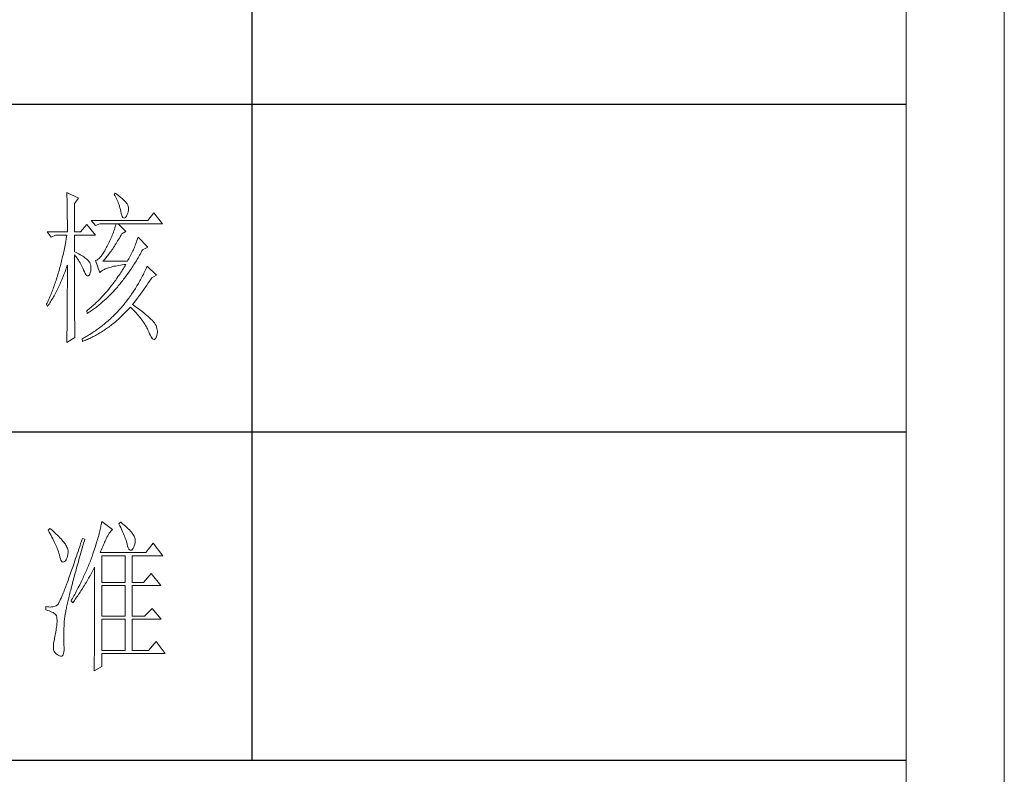
# Model space of a CAD drawing. Units: millimetres. Extents: x 44376 to 78729, y -146667 to -45441.
# Drawn here: x 49766 to 50091, y -65946 to -65697 of the extents above; entities that cross this region are included whole.
import ezdxf

# ---------------------------------------------------------------- set-up
doc = ezdxf.new("R2010")
doc.units = ezdxf.units.MM
doc.layers.add('打印框', color=1, linetype='Continuous', lineweight=13)
doc.layers.add('轮廓线', color=7, linetype='Continuous', lineweight=25)

# ---------------------------------------------------------------- blocks, each defined once
blk = doc.blocks.new('文字')
blk.add_line((3870.01, 1145.22), (3870.01, 643.97))
at = {"layer": '轮廓线', "color": 7, "lineweight": 0}
for p, q in [((3813.46, 817.49), (3813.47, 817.03)), ((3817.04, 815.74), (3813.46, 817.49)), ((3813.47, 817.03), (3813.49, 816.58)), ((3813.49, 816.58), (3813.5, 816.12)), ((3813.5, 816.12), (3813.51, 815.66)), ((3813.51, 815.66), (3813.53, 814.73)), ((3815.8, 814.18), (3817.04, 815.74)), ((3828.23, 817.29), (3827.92, 816.9)), ((3827.92, 816.9), (3828.14, 816.55)), ((3828.14, 816.55), (3828.36, 816.18)), ((3828.66, 816.98), (3828.23, 817.29)), ((3828.36, 816.18), (3828.56, 815.8)), ((3828.56, 815.8), (3828.75, 815.4)), ((3829.12, 816.64), (3828.66, 816.98)), ((3829.56, 816.3), (3829.12, 816.64)), ((3829.95, 815.98), (3829.56, 816.3)), ((3830.32, 815.67), (3829.95, 815.98)), ((3830.66, 815.37), (3830.32, 815.67)), ((3813.53, 814.73), (3813.54, 814.26)), ((3813.54, 814.26), (3813.55, 813.79)), ((3813.55, 813.79), (3813.56, 813.32)), ((3813.56, 813.32), (3813.56, 812.84)), ((3813.56, 812.84), (3813.58, 811.88)), ((3815.8, 805.43), (3815.8, 814.18)), ((3828.75, 815.4), (3828.93, 815)), ((3828.93, 815), (3829.11, 814.57)), ((3829.11, 814.57), (3829.27, 814.14)), ((3829.27, 814.14), (3829.42, 813.7)), ((3829.42, 813.7), (3829.56, 813.24)), ((3829.56, 813.24), (3829.69, 812.77)), ((3829.69, 812.77), (3829.81, 812.28)), ((3830.96, 815.08), (3830.66, 815.37)), ((3831.24, 814.8), (3830.96, 815.08)), ((3831.48, 814.54), (3831.24, 814.8)), ((3831.68, 814.29), (3831.48, 814.54)), ((3831.86, 814.04), (3831.68, 814.29)), ((3832.01, 813.82), (3831.86, 814.04)), ((3832.12, 813.6), (3832.01, 813.82)), ((3832.23, 813.29), (3832.12, 813.6)), ((3832.32, 812.88), (3832.23, 813.29)), ((3832.35, 812.46), (3832.32, 812.88)), ((3813.58, 811.88), (3813.58, 811.4)), ((3813.58, 811.4), (3813.59, 810.43)), ((3813.59, 810.43), (3813.6, 809.93)), ((3813.6, 809.93), (3813.6, 809.44)), ((3829.81, 812.28), (3829.92, 811.78)), ((3829.92, 811.78), (3829.94, 811.65)), ((3829.94, 811.65), (3830.08, 811.04)), ((3830.08, 811.04), (3830.24, 810.53)), ((3830.24, 810.53), (3830.4, 810.14)), ((3830.4, 810.14), (3830.57, 809.87)), ((3830.57, 809.87), (3830.75, 809.71)), ((3830.75, 809.71), (3830.95, 809.66)), ((3830.95, 809.66), (3831.15, 809.73)), ((3831.15, 809.73), (3831.37, 809.91)), ((3831.37, 809.91), (3831.6, 810.21)), ((3831.6, 810.21), (3831.65, 810.29)), ((3831.65, 810.29), (3831.9, 810.74)), ((3831.9, 810.74), (3832.1, 811.18)), ((3832.1, 811.18), (3832.24, 811.61)), ((3832.24, 811.61), (3832.32, 812.04)), ((3832.32, 812.04), (3832.35, 812.46)), ((3840.05, 811.26), (3838.18, 808.93)), ((3842.69, 807.96), (3840.05, 811.26)), ((3813.6, 809.44), (3813.61, 808.95)), ((3813.61, 808.95), (3813.61, 808.45)), ((3813.61, 808.45), (3813.62, 807.44)), ((3813.62, 807.44), (3813.62, 806.43)), ((3819.52, 807.76), (3817.66, 805.43)), ((3822.17, 804.46), (3819.52, 807.76)), ((3838.18, 808.93), (3820.93, 808.93)), ((3820.93, 808.93), (3822.17, 807.37)), ((3822.17, 807.37), (3823.57, 807.96)), ((3823.57, 807.96), (3842.69, 807.96)), ((3828.13, 806.65), (3827.98, 806.21)), ((3828.27, 807.08), (3828.13, 806.65)), ((3828.41, 807.52), (3828.27, 807.08)), ((3828.55, 807.96), (3828.41, 807.52)), ((3831.5, 805.63), (3829.17, 807.96)), ((3807.4, 805.43), (3808.64, 803.88)), ((3807.4, 805.43), (3813.62, 805.43)), ((3808.64, 803.88), (3810.04, 804.46)), ((3810.04, 804.46), (3813.46, 804.46)), ((3813.38, 803.94), (3813.29, 803.42)), ((3813.46, 804.46), (3813.38, 803.94)), ((3813.62, 806.43), (3813.62, 805.92)), ((3813.62, 805.92), (3813.62, 805.43)), ((3815.8, 805.43), (3817.66, 805.43)), ((3815.8, 799.4), (3815.8, 804.46)), ((3815.8, 804.46), (3822.17, 804.46)), ((3826.97, 803.63), (3826.79, 803.21)), ((3827.16, 804.06), (3826.97, 803.63)), ((3827.33, 804.48), (3827.16, 804.06)), ((3827.5, 804.91), (3827.33, 804.48)), ((3827.67, 805.35), (3827.5, 804.91)), ((3827.83, 805.78), (3827.67, 805.35)), ((3827.98, 806.21), (3827.83, 805.78)), ((3829.25, 803.11), (3829.51, 803.54)), ((3829.51, 803.54), (3829.76, 803.98)), ((3829.76, 803.98), (3830.02, 804.43)), ((3830.02, 804.43), (3830.25, 804.85)), ((3830.25, 804.85), (3831.5, 805.63)), ((3835.23, 803.88), (3835.06, 803.36)), ((3838.18, 800.77), (3835.23, 803.88)), ((3812.91, 801.39), (3812.71, 800.4)), ((3813.01, 801.9), (3812.91, 801.39)), ((3813.1, 802.4), (3813.01, 801.9)), ((3813.29, 803.42), (3813.1, 802.4)), ((3825.59, 800.77), (3825.3, 800.21)), ((3825.77, 801.1), (3825.59, 800.77)), ((3825.98, 801.52), (3825.77, 801.1)), ((3826.19, 801.94), (3825.98, 801.52)), ((3826.4, 802.36), (3826.19, 801.94)), ((3826.59, 802.78), (3826.4, 802.36)), ((3826.79, 803.21), (3826.59, 802.78)), ((3827.48, 800.33), (3827.73, 800.7)), ((3827.73, 800.7), (3827.98, 801.09)), ((3827.98, 801.09), (3828.23, 801.47)), ((3828.23, 801.47), (3828.49, 801.87)), ((3828.49, 801.87), (3828.74, 802.28)), ((3828.74, 802.28), (3828.99, 802.69)), ((3828.99, 802.69), (3829.25, 803.11)), ((3834.09, 800.66), (3833.95, 800.29)), ((3834.24, 801.06), (3834.09, 800.66)), ((3834.4, 801.48), (3834.24, 801.06)), ((3834.56, 801.92), (3834.4, 801.48)), ((3834.72, 802.38), (3834.56, 801.92)), ((3834.88, 802.86), (3834.72, 802.38)), ((3835.06, 803.36), (3834.88, 802.86)), ((3836.63, 799.99), (3838.18, 800.77)), ((3812.18, 797.95), (3812.07, 797.47)), ((3812.29, 798.43), (3812.18, 797.95)), ((3812.4, 798.92), (3812.29, 798.43)), ((3812.51, 799.41), (3812.4, 798.92)), ((3812.61, 799.9), (3812.51, 799.41)), ((3812.71, 800.4), (3812.61, 799.9)), ((3816.26, 799.18), (3815.8, 799.4)), ((3815.8, 781.82), (3815.8, 798.43)), ((3815.8, 798.43), (3816.05, 798.14)), ((3816.05, 798.14), (3816.3, 797.83)), ((3816.72, 798.94), (3816.26, 799.18)), ((3816.3, 797.83), (3816.54, 797.5)), ((3817.17, 798.71), (3816.72, 798.94)), ((3817.58, 798.47), (3817.17, 798.71)), ((3817.97, 798.24), (3817.58, 798.47)), ((3818.33, 798.01), (3817.97, 798.24)), ((3818.67, 797.79), (3818.33, 798.01)), ((3818.98, 797.57), (3818.67, 797.79)), ((3819.27, 797.35), (3818.98, 797.57)), ((3823.65, 797.72), (3823.39, 797.44)), ((3823.91, 798.03), (3823.65, 797.72)), ((3824.18, 798.39), (3823.91, 798.03)), ((3824.46, 798.78), (3824.18, 798.39)), ((3824.73, 799.22), (3824.46, 798.78)), ((3825.02, 799.69), (3824.73, 799.22)), ((3825.3, 800.21), (3825.02, 799.69)), ((3825.24, 797.34), (3825.48, 797.64)), ((3825.48, 797.64), (3825.73, 797.95)), ((3825.73, 797.95), (3825.98, 798.26)), ((3825.98, 798.26), (3826.22, 798.59)), ((3826.22, 798.59), (3826.48, 798.92)), ((3826.48, 798.92), (3826.72, 799.26)), ((3826.72, 799.26), (3826.97, 799.61)), ((3826.97, 799.61), (3827.22, 799.97)), ((3827.22, 799.97), (3827.48, 800.33)), ((3832.61, 797.66), (3832.38, 797.23)), ((3832.83, 798.07), (3832.61, 797.66)), ((3833.05, 798.48), (3832.83, 798.07)), ((3833.26, 798.87), (3833.05, 798.48)), ((3833.46, 799.25), (3833.26, 798.87)), ((3833.65, 799.62), (3833.46, 799.25)), ((3833.83, 799.99), (3833.65, 799.62)), ((3833.95, 800.29), (3833.83, 799.99)), ((3835.21, 797.49), (3835.46, 797.91)), ((3835.46, 797.91), (3835.7, 798.33)), ((3835.7, 798.33), (3835.95, 798.76)), ((3835.95, 798.76), (3836.19, 799.19)), ((3836.19, 799.19), (3836.43, 799.63)), ((3836.43, 799.63), (3836.63, 799.99)), ((3811.35, 794.66), (3811.23, 794.2)), ((3811.48, 795.12), (3811.35, 794.66)), ((3811.6, 795.58), (3811.48, 795.12)), ((3811.72, 796.05), (3811.6, 795.58)), ((3811.84, 796.52), (3811.72, 796.05)), ((3811.96, 797), (3811.84, 796.52)), ((3812.07, 797.47), (3811.96, 797)), ((3813.33, 794.49), (3813.5, 794.97)), ((3813.5, 794.97), (3813.62, 795.32)), ((3813.62, 795.32), (3813.62, 793.82)), ((3816.54, 797.5), (3816.78, 797.16)), ((3816.78, 797.16), (3817.02, 796.8)), ((3817.02, 796.8), (3817.25, 796.43)), ((3817.25, 796.43), (3817.48, 796.04)), ((3817.48, 796.04), (3817.7, 795.63)), ((3817.7, 795.63), (3817.92, 795.21)), ((3817.92, 795.21), (3818.14, 794.77)), ((3818.14, 794.77), (3818.35, 794.32)), ((3819.53, 797.13), (3819.27, 797.35)), ((3819.76, 796.91), (3819.53, 797.13)), ((3819.97, 796.7), (3819.76, 796.91)), ((3820.15, 796.49), (3819.97, 796.7)), ((3820.21, 796.41), (3820.15, 796.49)), ((3820.44, 796.06), (3820.21, 796.41)), ((3820.61, 795.69), (3820.44, 796.06)), ((3820.74, 795.3), (3820.61, 795.69)), ((3820.81, 794.88), (3820.74, 795.3)), ((3820.84, 794.44), (3820.81, 794.88)), ((3822.37, 796.75), (3822.17, 796.68)), ((3822.17, 796.68), (3823.57, 792.99)), ((3822.62, 796.86), (3822.37, 796.75)), ((3822.87, 797.01), (3822.62, 796.86)), ((3823.13, 797.21), (3822.87, 797.01)), ((3823.39, 797.44), (3823.13, 797.21)), ((3824.5, 796.49), (3824.75, 796.76)), ((3831.96, 796.49), (3824.5, 796.49)), ((3824.75, 796.76), (3824.99, 797.05)), ((3824.99, 797.05), (3825.24, 797.34)), ((3826.2, 794.5), (3826.57, 794.61)), ((3826.57, 794.61), (3826.97, 794.72)), ((3826.97, 794.72), (3827.39, 794.83)), ((3827.39, 794.83), (3827.84, 794.93)), ((3827.84, 794.93), (3828.3, 795.03)), ((3828.3, 795.03), (3828.79, 795.12)), ((3828.79, 795.12), (3829.3, 795.21)), ((3829.3, 795.21), (3829.84, 795.3)), ((3829.84, 795.3), (3830.4, 795.37)), ((3830.4, 795.37), (3830.98, 795.45)), ((3830.99, 794.68), (3830.74, 794.26)), ((3830.98, 795.45), (3831.5, 795.51)), ((3831.25, 795.09), (3830.99, 794.68)), ((3831.5, 795.51), (3831.25, 795.09)), ((3832.14, 796.8), (3831.96, 796.49)), ((3832.38, 797.23), (3832.14, 796.8)), ((3833.19, 794.27), (3833.44, 794.66)), ((3833.44, 794.66), (3833.7, 795.05)), ((3833.7, 795.05), (3833.96, 795.45)), ((3833.96, 795.45), (3834.21, 795.85)), ((3834.21, 795.85), (3834.46, 796.25)), ((3834.46, 796.25), (3834.71, 796.66)), ((3834.71, 796.66), (3834.96, 797.07)), ((3834.96, 797.07), (3835.21, 797.49)), ((3838.03, 794.93), (3837.84, 794.51)), ((3840.83, 792.21), (3838.03, 794.93)), ((3810.43, 791.51), (3810.15, 790.63)), ((3810.57, 791.95), (3810.43, 791.51)), ((3810.84, 792.84), (3810.57, 791.95)), ((3810.97, 793.29), (3810.84, 792.84)), ((3811.23, 794.2), (3810.97, 793.29)), ((3812.12, 791.29), (3812.3, 791.74)), ((3812.3, 791.74), (3812.48, 792.18)), ((3812.48, 792.18), (3812.65, 792.64)), ((3812.65, 792.64), (3812.83, 793.09)), ((3812.83, 793.09), (3813, 793.56)), ((3813, 793.56), (3813.17, 794.02)), ((3813.17, 794.02), (3813.33, 794.49)), ((3813.62, 791.84), (3813.61, 791.35)), ((3813.62, 793.82), (3813.62, 793.33)), ((3813.62, 793.33), (3813.62, 791.84)), ((3818.35, 794.32), (3818.56, 793.86)), ((3818.56, 793.86), (3818.59, 793.76)), ((3818.59, 793.76), (3818.83, 793.2)), ((3818.83, 793.2), (3819.07, 792.75)), ((3819.07, 792.75), (3819.29, 792.4)), ((3819.29, 792.4), (3819.51, 792.16)), ((3819.51, 792.16), (3819.71, 792.02)), ((3819.71, 792.02), (3819.9, 791.99)), ((3819.9, 791.99), (3820.09, 792.07)), ((3820.09, 792.07), (3820.27, 792.25)), ((3820.27, 792.25), (3820.44, 792.54)), ((3820.44, 792.54), (3820.6, 792.94)), ((3820.6, 792.94), (3820.61, 792.99)), ((3820.61, 792.99), (3820.74, 793.49)), ((3820.74, 793.49), (3820.82, 793.98)), ((3820.82, 793.98), (3820.84, 794.44)), ((3823.57, 792.99), (3823.69, 793.14)), ((3823.69, 793.14), (3823.84, 793.3)), ((3823.84, 793.3), (3824.01, 793.45)), ((3824.01, 793.45), (3824.2, 793.6)), ((3824.2, 793.6), (3824.42, 793.74)), ((3824.42, 793.74), (3824.66, 793.87)), ((3824.66, 793.87), (3824.92, 794.01)), ((3824.92, 794.01), (3825.21, 794.14)), ((3825.21, 794.14), (3825.52, 794.26)), ((3825.52, 794.26), (3825.84, 794.38)), ((3825.84, 794.38), (3826.2, 794.5)), ((3829.18, 791.88), (3828.66, 791.12)), ((3829.45, 792.27), (3829.18, 791.88)), ((3829.71, 792.66), (3829.45, 792.27)), ((3829.97, 793.06), (3829.71, 792.66)), ((3830.22, 793.45), (3829.97, 793.06)), ((3830.48, 793.86), (3830.22, 793.45)), ((3830.74, 794.26), (3830.48, 793.86)), ((3831.09, 791.31), (3831.62, 792.03)), ((3831.62, 792.03), (3831.88, 792.39)), ((3831.88, 792.39), (3832.41, 793.13)), ((3832.41, 793.13), (3832.67, 793.51)), ((3832.67, 793.51), (3832.93, 793.89)), ((3832.93, 793.89), (3833.19, 794.27)), ((3836.42, 791.64), (3836.21, 791.24)), ((3836.63, 792.04), (3836.42, 791.64)), ((3836.84, 792.44), (3836.63, 792.04)), ((3837.04, 792.85), (3836.84, 792.44)), ((3837.24, 793.26), (3837.04, 792.85)), ((3837.44, 793.67), (3837.24, 793.26)), ((3837.64, 794.09), (3837.44, 793.67)), ((3837.84, 794.51), (3837.64, 794.09)), ((3839.43, 791.43), (3840.83, 792.21)), ((3809.41, 788.5), (3809.26, 788.09)), ((3809.56, 788.92), (3809.41, 788.5)), ((3809.71, 789.35), (3809.56, 788.92)), ((3809.86, 789.77), (3809.71, 789.35)), ((3810.01, 790.2), (3809.86, 789.77)), ((3810.15, 790.63), (3810.01, 790.2)), ((3810.79, 788.32), (3810.98, 788.73)), ((3810.98, 788.73), (3811.18, 789.14)), ((3811.18, 789.14), (3811.37, 789.56)), ((3811.37, 789.56), (3811.56, 789.99)), ((3811.56, 789.99), (3811.75, 790.42)), ((3811.75, 790.42), (3811.93, 790.85)), ((3811.93, 790.85), (3812.12, 791.29)), ((3813.61, 791.35), (3813.61, 790.36)), ((3813.61, 790.36), (3813.61, 789.87)), ((3813.61, 789.87), (3813.61, 789.38)), ((3813.61, 789.38), (3813.61, 788.89)), ((3813.61, 788.89), (3813.61, 788.39)), ((3827.05, 788.95), (3826.5, 788.26)), ((3827.32, 789.3), (3827.05, 788.95)), ((3827.59, 789.66), (3827.32, 789.3)), ((3827.86, 790.02), (3827.59, 789.66)), ((3828.13, 790.38), (3827.86, 790.02)), ((3828.39, 790.75), (3828.13, 790.38)), ((3828.66, 791.12), (3828.39, 790.75)), ((3828.62, 788.29), (3828.9, 788.61)), ((3828.9, 788.61), (3829.18, 788.93)), ((3829.18, 788.93), (3829.45, 789.26)), ((3829.45, 789.26), (3829.73, 789.59)), ((3829.73, 789.59), (3830, 789.93)), ((3830, 789.93), (3830.28, 790.27)), ((3830.28, 790.27), (3830.55, 790.61)), ((3830.55, 790.61), (3830.82, 790.96)), ((3830.82, 790.96), (3831.09, 791.31)), ((3834.66, 788.55), (3834.42, 788.18)), ((3834.88, 788.93), (3834.66, 788.55)), ((3835.34, 789.69), (3834.88, 788.93)), ((3835.56, 790.07), (3835.34, 789.69)), ((3835.77, 790.46), (3835.56, 790.07)), ((3835.99, 790.85), (3835.77, 790.46)), ((3836.21, 791.24), (3835.99, 790.85)), ((3837.22, 788.19), (3837.47, 788.55)), ((3837.47, 788.55), (3837.73, 788.91)), ((3837.73, 788.91), (3837.98, 789.28)), ((3837.98, 789.28), (3838.23, 789.65)), ((3838.23, 789.65), (3838.74, 790.39)), ((3838.74, 790.39), (3838.98, 790.76)), ((3838.98, 790.76), (3839.23, 791.13)), ((3839.23, 791.13), (3839.43, 791.43)), ((3808.3, 785.65), (3808.13, 785.25)), ((3808.46, 786.05), (3808.3, 785.65)), ((3808.63, 786.45), (3808.46, 786.05)), ((3808.79, 786.85), (3808.63, 786.45)), ((3808.95, 787.26), (3808.79, 786.85)), ((3809.11, 787.67), (3808.95, 787.26)), ((3809.26, 788.09), (3809.11, 787.67)), ((3809.13, 785.18), (3809.34, 785.56)), ((3809.34, 785.56), (3809.56, 785.94)), ((3809.56, 785.94), (3809.77, 786.32)), ((3809.77, 786.32), (3809.97, 786.71)), ((3809.97, 786.71), (3810.18, 787.11)), ((3810.18, 787.11), (3810.39, 787.5)), ((3810.39, 787.5), (3810.59, 787.91)), ((3810.59, 787.91), (3810.79, 788.32)), ((3813.6, 786.44), (3813.59, 785.95)), ((3813.59, 785.95), (3813.59, 785.47)), ((3813.61, 788.39), (3813.6, 787.91)), ((3813.6, 787.91), (3813.6, 787.42)), ((3813.6, 787.42), (3813.6, 786.93)), ((3813.6, 786.93), (3813.6, 786.44)), ((3824.27, 785.69), (3823.98, 785.38)), ((3824.55, 785.99), (3824.27, 785.69)), ((3824.83, 786.3), (3824.55, 785.99)), ((3825.11, 786.62), (3824.83, 786.3)), ((3825.39, 786.94), (3825.11, 786.62)), ((3825.67, 787.27), (3825.39, 786.94)), ((3825.95, 787.59), (3825.67, 787.27)), ((3825.77, 785.31), (3826.06, 785.59)), ((3826.5, 788.26), (3825.95, 787.59)), ((3826.06, 785.59), (3826.35, 785.87)), ((3826.35, 785.87), (3826.64, 786.16)), ((3826.64, 786.16), (3826.93, 786.45)), ((3826.93, 786.45), (3827.5, 787.05)), ((3827.5, 787.05), (3827.78, 787.35)), ((3827.78, 787.35), (3828.06, 787.66)), ((3828.06, 787.66), (3828.34, 787.97)), ((3828.34, 787.97), (3828.62, 788.29)), ((3832.74, 785.67), (3832.48, 785.32)), ((3832.98, 786.02), (3832.74, 785.67)), ((3833.23, 786.37), (3832.98, 786.02)), ((3833.71, 787.09), (3833.23, 786.37)), ((3833.95, 787.45), (3833.71, 787.09)), ((3834.19, 787.81), (3833.95, 787.45)), ((3834.42, 788.18), (3834.19, 787.81)), ((3835.14, 785.34), (3835.4, 785.69)), ((3835.4, 785.69), (3835.66, 786.04)), ((3835.66, 786.04), (3835.93, 786.39)), ((3835.93, 786.39), (3836.19, 786.75)), ((3836.19, 786.75), (3836.45, 787.11)), ((3836.45, 787.11), (3836.71, 787.47)), ((3836.71, 787.47), (3836.96, 787.82)), ((3836.96, 787.82), (3837.22, 788.19)), ((3807.27, 783.31), (3807.24, 783.26)), ((3807.24, 783.26), (3807.56, 782.68)), ((3807.44, 783.69), (3807.27, 783.31)), ((3807.62, 784.08), (3807.44, 783.69)), ((3807.56, 782.68), (3807.79, 783.03)), ((3807.79, 784.46), (3807.62, 784.08)), ((3808.13, 785.25), (3807.79, 784.46)), ((3807.79, 783.03), (3808.01, 783.37)), ((3808.01, 783.37), (3808.24, 783.73)), ((3808.24, 783.73), (3808.47, 784.09)), ((3808.47, 784.09), (3808.69, 784.45)), ((3808.69, 784.45), (3808.91, 784.81)), ((3808.91, 784.81), (3809.13, 785.18)), ((3813.58, 784.01), (3813.57, 782.08)), ((3813.59, 784.5), (3813.58, 784.01)), ((3813.59, 785.47), (3813.59, 784.98)), ((3813.59, 784.98), (3813.59, 784.5)), ((3821.08, 782.6), (3820.78, 782.34)), ((3821.38, 782.85), (3821.08, 782.6)), ((3821.67, 783.12), (3821.38, 782.85)), ((3821.97, 783.39), (3821.67, 783.12)), ((3822.26, 783.66), (3821.97, 783.39)), ((3822.18, 782.26), (3822.48, 782.49)), ((3822.55, 783.93), (3822.26, 783.66)), ((3822.48, 782.49), (3822.79, 782.72)), ((3822.84, 784.21), (3822.55, 783.93)), ((3822.79, 782.72), (3823.09, 782.97)), ((3823.13, 784.5), (3822.84, 784.21)), ((3823.09, 782.97), (3823.4, 783.21)), ((3823.41, 784.79), (3823.13, 784.5)), ((3823.4, 783.21), (3823.7, 783.46)), ((3823.7, 785.08), (3823.41, 784.79)), ((3823.98, 785.38), (3823.7, 785.08)), ((3823.7, 783.46), (3824, 783.71)), ((3824, 783.71), (3824.3, 783.97)), ((3824.3, 783.97), (3824.59, 784.23)), ((3824.59, 784.23), (3824.89, 784.49)), ((3824.89, 784.49), (3825.48, 785.03)), ((3825.48, 785.03), (3825.77, 785.31)), ((3830.39, 782.67), (3830.12, 782.36)), ((3830.66, 782.99), (3830.39, 782.67)), ((3830.93, 783.32), (3830.66, 782.99)), ((3831.19, 783.64), (3830.93, 783.32)), ((3831.46, 783.97), (3831.19, 783.64)), ((3831.98, 784.64), (3831.46, 783.97)), ((3832.23, 784.98), (3831.98, 784.64)), ((3832.48, 785.32), (3832.23, 784.98)), ((3832.8, 782.38), (3832.9, 782.49)), ((3832.9, 782.49), (3833.27, 782.13)), ((3833.52, 783.26), (3833.79, 783.61)), ((3833.8, 783.06), (3833.52, 783.26)), ((3833.79, 783.61), (3834.6, 784.64)), ((3834.29, 782.71), (3833.8, 783.06)), ((3834.76, 782.37), (3834.29, 782.71)), ((3834.6, 784.64), (3835.14, 785.34)), ((3813.56, 780.16), (3813.55, 779.68)), ((3813.55, 779.68), (3813.55, 779.2)), ((3813.57, 781.6), (3813.56, 781.12)), ((3813.56, 781.12), (3813.56, 780.16)), ((3813.57, 782.08), (3813.57, 781.6)), ((3815.8, 781.49), (3815.8, 781.82)), ((3815.8, 781.14), (3815.8, 781.49)), ((3815.81, 780.77), (3815.8, 781.14)), ((3815.81, 780.38), (3815.81, 780.77)), ((3815.82, 779.96), (3815.81, 780.38)), ((3815.82, 779.52), (3815.82, 779.96)), ((3815.83, 779.05), (3815.82, 779.52)), ((3819.58, 781.37), (3819.52, 781.32)), ((3819.52, 781.32), (3819.68, 780.54)), ((3819.89, 781.6), (3819.58, 781.37)), ((3819.68, 780.54), (3820, 780.74)), ((3820.19, 781.84), (3819.89, 781.6)), ((3820, 780.74), (3820.63, 781.16)), ((3820.48, 782.09), (3820.19, 781.84)), ((3820.78, 782.34), (3820.48, 782.09)), ((3820.63, 781.16), (3820.94, 781.37)), ((3820.94, 781.37), (3821.25, 781.58)), ((3821.25, 781.58), (3821.87, 782.03)), ((3821.87, 782.03), (3822.18, 782.26)), ((3827.55, 779.64), (3827.26, 779.36)), ((3827.85, 779.93), (3827.55, 779.64)), ((3828.14, 780.22), (3827.85, 779.93)), ((3828.43, 780.52), (3828.14, 780.22)), ((3828.72, 780.82), (3828.43, 780.52)), ((3829, 781.12), (3828.72, 780.82)), ((3829.29, 781.42), (3829, 781.12)), ((3829.56, 781.73), (3829.29, 781.42)), ((3829.46, 778.99), (3830.08, 779.57)), ((3830.12, 782.36), (3829.56, 781.73)), ((3830.08, 779.57), (3830.39, 779.86)), ((3830.39, 779.86), (3830.7, 780.16)), ((3830.7, 780.16), (3831, 780.47)), ((3831, 780.47), (3831.31, 780.78)), ((3831.31, 780.78), (3831.61, 781.09)), ((3831.61, 781.09), (3831.91, 781.4)), ((3831.91, 781.4), (3832.21, 781.73)), ((3832.21, 781.73), (3832.51, 782.05)), ((3832.51, 782.05), (3832.8, 782.38)), ((3833.27, 782.13), (3833.62, 781.77)), ((3833.62, 781.77), (3833.97, 781.41)), ((3833.97, 781.41), (3834.3, 781.06)), ((3834.3, 781.06), (3834.63, 780.7)), ((3834.63, 780.7), (3834.94, 780.35)), ((3835.21, 782.03), (3834.76, 782.37)), ((3834.94, 780.35), (3835.25, 780)), ((3835.64, 781.71), (3835.21, 782.03)), ((3835.25, 780), (3835.54, 779.64)), ((3835.54, 779.64), (3835.83, 779.29)), ((3836.06, 781.39), (3835.64, 781.71)), ((3836.46, 781.08), (3836.06, 781.39)), ((3836.84, 780.78), (3836.46, 781.08)), ((3837.2, 780.48), (3836.84, 780.78)), ((3837.55, 780.2), (3837.2, 780.48)), ((3837.88, 779.92), (3837.55, 780.2)), ((3838.19, 779.65), (3837.88, 779.92)), ((3838.49, 779.39), (3838.19, 779.65)), ((3813.53, 777.3), (3813.52, 776.82)), ((3813.52, 776.82), (3813.52, 776.34)), ((3813.54, 778.25), (3813.53, 777.77)), ((3813.53, 777.77), (3813.53, 777.3)), ((3813.55, 779.2), (3813.54, 778.25)), ((3815.84, 778.57), (3815.83, 779.05)), ((3815.85, 778.06), (3815.84, 778.57)), ((3815.86, 777.52), (3815.85, 778.06)), ((3815.87, 776.97), (3815.86, 777.52)), ((3815.88, 776.39), (3815.87, 776.97)), ((3824.15, 776.68), (3823.83, 776.43)), ((3824.47, 776.94), (3824.15, 776.68)), ((3824.79, 777.19), (3824.47, 776.94)), ((3825.11, 777.45), (3824.79, 777.19)), ((3825.42, 777.72), (3825.11, 777.45)), ((3825.73, 777.98), (3825.42, 777.72)), ((3826.04, 778.25), (3825.73, 777.98)), ((3826.35, 778.52), (3826.04, 778.25)), ((3826.26, 776.37), (3826.58, 776.61)), ((3826.65, 778.8), (3826.35, 778.52)), ((3826.58, 776.61), (3826.91, 776.86)), ((3827.26, 779.36), (3826.65, 778.8)), ((3826.91, 776.86), (3827.23, 777.11)), ((3827.23, 777.11), (3827.56, 777.37)), ((3827.56, 777.37), (3827.88, 777.63)), ((3827.88, 777.63), (3828.2, 777.89)), ((3828.2, 777.89), (3828.52, 778.16)), ((3828.52, 778.16), (3828.83, 778.43)), ((3828.83, 778.43), (3829.15, 778.71)), ((3829.15, 778.71), (3829.46, 778.99)), ((3835.83, 779.29), (3836.1, 778.94)), ((3836.1, 778.94), (3836.36, 778.59)), ((3836.36, 778.59), (3836.61, 778.24)), ((3836.61, 778.24), (3836.85, 777.89)), ((3836.85, 777.89), (3837.08, 777.55)), ((3837.08, 777.55), (3837.3, 777.2)), ((3837.3, 777.2), (3837.51, 776.85)), ((3837.51, 776.85), (3837.71, 776.51)), ((3837.71, 776.51), (3837.9, 776.16)), ((3838.76, 779.14), (3838.49, 779.39)), ((3839.02, 778.9), (3838.76, 779.14)), ((3839.27, 778.67), (3839.02, 778.9)), ((3839.49, 778.44), (3839.27, 778.67)), ((3839.7, 778.22), (3839.49, 778.44)), ((3839.89, 778.01), (3839.7, 778.22)), ((3840.07, 777.81), (3839.89, 778.01)), ((3840.22, 777.62), (3840.07, 777.81)), ((3840.36, 777.43), (3840.22, 777.62)), ((3840.49, 777.22), (3840.36, 777.43)), ((3840.71, 776.81), (3840.49, 777.22)), ((3840.88, 776.39), (3840.71, 776.81)), ((3813.5, 774.45), (3813.48, 773.04)), ((3813.51, 775.4), (3813.5, 774.93)), ((3813.5, 774.93), (3813.5, 774.45)), ((3813.52, 775.87), (3813.51, 775.4)), ((3813.52, 776.34), (3813.52, 775.87)), ((3815.89, 775.79), (3815.88, 776.39)), ((3815.91, 775.17), (3815.89, 775.79)), ((3815.92, 774.52), (3815.91, 775.17)), ((3815.93, 773.85), (3815.92, 774.52)), ((3815.95, 773.15), (3815.93, 773.85)), ((3819.4, 773.47), (3819.04, 773.27)), ((3819.75, 773.68), (3819.4, 773.47)), ((3820.1, 773.89), (3819.75, 773.68)), ((3820.45, 774.11), (3820.1, 773.89)), ((3821.15, 774.55), (3820.45, 774.11)), ((3821.83, 775), (3821.15, 774.55)), ((3821.5, 773.43), (3821.85, 773.61)), ((3822.17, 775.23), (3821.83, 775)), ((3821.85, 773.61), (3822.2, 773.79)), ((3822.51, 775.47), (3822.17, 775.23)), ((3822.2, 773.79), (3822.55, 773.99)), ((3822.84, 775.7), (3822.51, 775.47)), ((3822.55, 773.99), (3822.89, 774.18)), ((3823.17, 775.94), (3822.84, 775.7)), ((3822.89, 774.18), (3823.24, 774.38)), ((3823.5, 776.19), (3823.17, 775.94)), ((3823.24, 774.38), (3823.58, 774.59)), ((3823.83, 776.43), (3823.5, 776.19)), ((3823.58, 774.59), (3823.92, 774.79)), ((3823.92, 774.79), (3824.25, 775.01)), ((3824.25, 775.01), (3824.59, 775.22)), ((3824.59, 775.22), (3824.93, 775.44)), ((3824.93, 775.44), (3825.26, 775.67)), ((3825.26, 775.67), (3825.59, 775.9)), ((3825.59, 775.9), (3825.93, 776.13)), ((3825.93, 776.13), (3826.26, 776.37)), ((3837.9, 776.16), (3838.07, 775.82)), ((3838.07, 775.82), (3838.24, 775.48)), ((3838.24, 775.48), (3838.4, 775.13)), ((3838.4, 775.13), (3838.49, 774.91)), ((3838.49, 774.91), (3838.74, 774.3)), ((3838.74, 774.3), (3838.98, 773.78)), ((3838.98, 773.78), (3839.21, 773.35)), ((3840.83, 773.35), (3840.97, 773.79)), ((3841, 775.97), (3840.88, 776.39)), ((3840.97, 773.79), (3841.06, 774.24)), ((3841.08, 775.54), (3841, 775.97)), ((3841.06, 774.24), (3841.12, 774.68)), ((3841.12, 775.11), (3841.08, 775.54)), ((3841.12, 774.68), (3841.12, 775.11)), ((3813.46, 771.6), (3815.95, 773.15)), ((3813.47, 772.1), (3813.46, 771.64)), ((3813.46, 771.64), (3813.46, 771.6)), ((3813.48, 773.04), (3813.47, 772.57)), ((3813.47, 772.57), (3813.47, 772.1)), ((3818.31, 772.87), (3818.13, 772.77)), ((3818.13, 772.77), (3818.28, 771.99)), ((3818.28, 771.99), (3818.65, 772.13)), ((3818.68, 773.06), (3818.31, 772.87)), ((3818.65, 772.13), (3819.01, 772.28)), ((3819.04, 773.27), (3818.68, 773.06)), ((3819.01, 772.28), (3819.37, 772.43)), ((3819.37, 772.43), (3819.73, 772.58)), ((3819.73, 772.58), (3820.09, 772.74)), ((3820.09, 772.74), (3820.44, 772.91)), ((3820.44, 772.91), (3820.8, 773.08)), ((3820.8, 773.08), (3821.15, 773.25)), ((3821.15, 773.25), (3821.5, 773.43)), ((3839.21, 773.35), (3839.43, 773.02)), ((3839.43, 773.02), (3839.64, 772.78)), ((3839.64, 772.78), (3839.85, 772.62)), ((3839.85, 772.62), (3840.05, 772.57)), ((3840.05, 772.57), (3840.24, 772.6)), ((3840.24, 772.6), (3840.43, 772.72)), ((3840.43, 772.72), (3840.61, 772.94)), ((3840.61, 772.94), (3840.78, 773.25)), ((3840.78, 773.25), (3840.83, 773.35)), ((3824.01, 716.3), (3823.96, 715.96)), ((3824.07, 716.63), (3824.01, 716.3)), ((3824.11, 716.94), (3824.07, 716.63)), ((3827.37, 714.42), (3824.11, 716.94)), ((3829.86, 716.75), (3829.4, 716.17)), ((3829.98, 716.66), (3829.86, 716.75)), ((3830.49, 716.23), (3829.98, 716.66)), ((3808.25, 714.8), (3807.79, 714.22)), ((3807.79, 714.22), (3808.09, 713.67)), ((3808.09, 713.67), (3808.38, 713.14)), ((3808.82, 714.32), (3808.25, 714.8)), ((3809.31, 713.9), (3808.82, 714.32)), ((3809.76, 713.48), (3809.31, 713.9)), ((3810.19, 713.08), (3809.76, 713.48)), ((3823.44, 713.63), (3823.33, 713.2)), ((3823.55, 714.06), (3823.44, 713.63)), ((3823.64, 714.46), (3823.55, 714.06)), ((3823.73, 714.85), (3823.64, 714.46)), ((3823.81, 715.23), (3823.73, 714.85)), ((3823.89, 715.6), (3823.81, 715.23)), ((3823.96, 715.96), (3823.89, 715.6)), ((3826.18, 712.96), (3826.42, 713.33)), ((3826.42, 713.33), (3826.68, 713.67)), ((3826.68, 713.67), (3826.94, 713.99)), ((3826.94, 713.99), (3827.22, 714.27)), ((3827.22, 714.27), (3827.37, 714.42)), ((3829.4, 716.17), (3829.67, 715.61)), ((3829.67, 715.61), (3829.92, 715.07)), ((3829.92, 715.07), (3830.17, 714.56)), ((3830.17, 714.56), (3830.39, 714.06)), ((3830.39, 714.06), (3830.61, 713.58)), ((3830.96, 715.83), (3830.49, 716.23)), ((3830.61, 713.58), (3830.81, 713.12)), ((3831.41, 715.44), (3830.96, 715.83)), ((3831.82, 715.05), (3831.41, 715.44)), ((3832.2, 714.68), (3831.82, 715.05)), ((3832.56, 714.32), (3832.2, 714.68)), ((3832.88, 713.97), (3832.56, 714.32)), ((3833.17, 713.63), (3832.88, 713.97)), ((3833.43, 713.31), (3833.17, 713.63)), ((3833.66, 713), (3833.43, 713.31)), ((3808.38, 713.14), (3808.65, 712.62)), ((3808.65, 712.62), (3808.91, 712.11)), ((3808.91, 712.11), (3809.16, 711.63)), ((3809.16, 711.63), (3809.4, 711.15)), ((3809.4, 711.15), (3809.62, 710.7)), ((3809.62, 710.7), (3809.83, 710.25)), ((3809.83, 710.25), (3810.03, 709.83)), ((3810.6, 712.69), (3810.19, 713.08)), ((3810.99, 712.31), (3810.6, 712.69)), ((3811.34, 711.93), (3810.99, 712.31)), ((3811.68, 711.57), (3811.34, 711.93)), ((3811.99, 711.23), (3811.68, 711.57)), ((3812.28, 710.88), (3811.99, 711.23)), ((3812.54, 710.55), (3812.28, 710.88)), ((3812.78, 710.23), (3812.54, 710.55)), ((3817.93, 710.87), (3817.66, 710.06)), ((3818.2, 711.69), (3817.93, 710.87)), ((3818.98, 711.5), (3818.2, 711.69)), ((3818.6, 710.23), (3818.82, 710.98)), ((3818.82, 710.98), (3818.98, 711.5)), ((3822.52, 710.34), (3822.36, 709.81)), ((3822.67, 710.85), (3822.52, 710.34)), ((3822.82, 711.34), (3822.67, 710.85)), ((3822.96, 711.83), (3822.82, 711.34)), ((3823.09, 712.3), (3822.96, 711.83)), ((3823.22, 712.76), (3823.09, 712.3)), ((3823.33, 713.2), (3823.22, 712.76)), ((3824.83, 710.15), (3825.01, 710.55)), ((3825.01, 710.55), (3825.18, 710.94)), ((3825.18, 710.94), (3825.34, 711.31)), ((3825.34, 711.31), (3825.5, 711.67)), ((3825.5, 711.67), (3825.51, 711.69)), ((3825.51, 711.69), (3825.72, 712.14)), ((3825.72, 712.14), (3825.94, 712.57)), ((3825.94, 712.57), (3826.18, 712.96)), ((3830.81, 713.12), (3830.99, 712.67)), ((3830.99, 712.67), (3831.16, 712.25)), ((3831.16, 712.25), (3831.31, 711.84)), ((3831.31, 711.84), (3831.45, 711.45)), ((3831.45, 711.45), (3831.57, 711.08)), ((3831.57, 711.08), (3831.68, 710.73)), ((3831.68, 710.73), (3831.77, 710.4)), ((3831.77, 710.4), (3831.85, 710.09)), ((3833.85, 712.7), (3833.66, 713)), ((3834.02, 712.41), (3833.85, 712.7)), ((3834.16, 712.13), (3834.02, 712.41)), ((3834.26, 711.86), (3834.16, 712.13)), ((3834.19, 709.95), (3834.31, 710.51)), ((3834.33, 711.61), (3834.26, 711.86)), ((3834.31, 710.51), (3834.37, 710.92)), ((3834.38, 711.37), (3834.33, 711.61)), ((3834.37, 710.92), (3834.39, 711.13)), ((3834.39, 711.13), (3834.38, 711.37)), ((3839.81, 710.33), (3837.64, 707.42)), ((3842.77, 706.44), (3839.81, 710.33)), ((3810.03, 709.83), (3810.21, 709.42)), ((3810.21, 709.42), (3810.38, 709.02)), ((3810.38, 709.02), (3810.54, 708.64)), ((3810.54, 708.64), (3810.68, 708.27)), ((3810.68, 708.27), (3810.81, 707.92)), ((3810.81, 707.92), (3810.93, 707.59)), ((3810.93, 707.59), (3811.03, 707.27)), ((3811.03, 707.27), (3811.12, 706.96)), ((3813, 709.93), (3812.78, 710.23)), ((3813.19, 709.63), (3813, 709.93)), ((3813.36, 709.34), (3813.19, 709.63)), ((3813.5, 709.06), (3813.36, 709.34)), ((3813.62, 708.8), (3813.5, 709.06)), ((3813.71, 708.54), (3813.62, 708.8)), ((3813.78, 708.29), (3813.71, 708.54)), ((3813.77, 706.86), (3813.84, 707.45)), ((3813.83, 708.05), (3813.78, 708.29)), ((3813.85, 707.83), (3813.83, 708.05)), ((3813.84, 707.45), (3813.85, 707.61)), ((3813.85, 707.61), (3813.85, 707.83)), ((3816.89, 707.73), (3816.63, 706.99)), ((3817.14, 708.49), (3816.89, 707.73)), ((3817.4, 709.27), (3817.14, 708.49)), ((3817.66, 710.06), (3817.4, 709.27)), ((3817.56, 706.64), (3817.76, 707.34)), ((3817.76, 707.34), (3817.97, 708.04)), ((3817.97, 708.04), (3818.17, 708.76)), ((3818.17, 708.76), (3818.39, 709.49)), ((3818.39, 709.49), (3818.6, 710.23)), ((3821.63, 707.59), (3821.44, 707)), ((3821.83, 708.17), (3821.63, 707.59)), ((3822.01, 708.73), (3821.83, 708.17)), ((3822.19, 709.28), (3822.01, 708.73)), ((3822.36, 709.81), (3822.19, 709.28)), ((3823.64, 707.42), (3823.86, 707.91)), ((3837.64, 707.42), (3823.64, 707.42)), ((3823.86, 707.91), (3824.06, 708.39)), ((3824.06, 708.39), (3824.26, 708.85)), ((3824.26, 708.85), (3824.46, 709.3)), ((3824.46, 709.3), (3824.65, 709.73)), ((3824.65, 709.73), (3824.83, 710.15)), ((3831.85, 710.09), (3831.88, 709.94)), ((3831.88, 709.94), (3832.03, 709.32)), ((3832.03, 709.32), (3832.2, 708.83)), ((3832.2, 708.83), (3832.38, 708.46)), ((3832.38, 708.46), (3832.59, 708.21)), ((3832.59, 708.21), (3832.82, 708.09)), ((3832.82, 708.09), (3833.06, 708.1)), ((3833.06, 708.1), (3833.28, 708.19)), ((3833.28, 708.19), (3833.51, 708.4)), ((3833.51, 708.4), (3833.71, 708.69)), ((3833.71, 708.69), (3833.89, 709.04)), ((3833.89, 709.04), (3834.05, 709.46)), ((3834.05, 709.46), (3834.19, 709.95)), ((3811.12, 706.96), (3811.2, 706.67)), ((3811.2, 706.67), (3811.21, 706.64)), ((3811.21, 706.64), (3811.33, 706.01)), ((3811.33, 706.01), (3811.48, 705.49)), ((3811.48, 705.49), (3811.65, 705.08)), ((3811.65, 705.08), (3811.84, 704.78)), ((3811.84, 704.78), (3812.05, 704.6)), ((3812.05, 704.6), (3812.27, 704.52)), ((3812.27, 704.52), (3812.52, 704.56)), ((3812.52, 704.56), (3812.76, 704.7)), ((3812.76, 704.7), (3813, 704.89)), ((3813, 704.89), (3813.22, 705.15)), ((3813.22, 705.15), (3813.4, 705.48)), ((3813.4, 705.48), (3813.55, 705.87)), ((3813.55, 705.87), (3813.68, 706.33)), ((3813.68, 706.33), (3813.77, 706.86)), ((3815.92, 704.87), (3815.68, 704.19)), ((3816.15, 705.56), (3815.92, 704.87)), ((3816.39, 706.26), (3816.15, 705.56)), ((3816.63, 706.99), (3816.39, 706.26)), ((3816.8, 703.97), (3816.99, 704.62)), ((3816.99, 704.62), (3817.17, 705.28)), ((3817.17, 705.28), (3817.37, 705.96)), ((3817.37, 705.96), (3817.56, 706.64)), ((3820.54, 704.61), (3820.37, 704.2)), ((3820.7, 705.02), (3820.54, 704.61)), ((3820.86, 705.42), (3820.7, 705.02)), ((3821.01, 705.83), (3820.86, 705.42)), ((3821.16, 706.23), (3821.01, 705.83)), ((3821.31, 706.64), (3821.16, 706.23)), ((3821.44, 707), (3821.31, 706.64)), ((3824.11, 698.28), (3824.11, 706.44)), ((3824.11, 706.44), (3831.26, 706.44)), ((3831.26, 706.44), (3831.26, 698.28)), ((3833.44, 698.28), (3833.44, 706.44)), ((3833.44, 706.44), (3842.77, 706.44)), ((3814.81, 701.67), (3814.6, 701.08)), ((3815.02, 702.27), (3814.81, 701.67)), ((3815.24, 702.9), (3815.02, 702.27)), ((3815.46, 703.54), (3815.24, 702.9)), ((3815.68, 704.19), (3815.46, 703.54)), ((3815.94, 700.86), (3816.1, 701.46)), ((3816.1, 701.46), (3816.27, 702.07)), ((3816.27, 702.07), (3816.44, 702.69)), ((3816.44, 702.69), (3816.62, 703.33)), ((3816.62, 703.33), (3816.8, 703.97)), ((3819.16, 701.32), (3818.97, 700.9)), ((3819.34, 701.73), (3819.16, 701.32)), ((3819.52, 702.15), (3819.34, 701.73)), ((3819.7, 702.56), (3819.52, 702.15)), ((3820.04, 703.38), (3819.7, 702.56)), ((3820.21, 703.79), (3820.04, 703.38)), ((3820.37, 704.2), (3820.21, 703.79)), ((3820.77, 700.73), (3821.2, 701.53)), ((3821.2, 701.53), (3821.41, 701.94)), ((3821.41, 701.94), (3821.63, 702.34)), ((3821.63, 702.34), (3821.84, 702.75)), ((3821.84, 702.75), (3821.93, 702.95)), ((3821.93, 702.95), (3821.93, 680.53)), ((3813.64, 698.4), (3813.46, 697.91)), ((3813.82, 698.9), (3813.64, 698.4)), ((3814.01, 699.42), (3813.82, 698.9)), ((3814.2, 699.96), (3814.01, 699.42)), ((3814.4, 700.51), (3814.2, 699.96)), ((3814.6, 701.08), (3814.4, 700.51)), ((3815.18, 698.02), (3815.32, 698.57)), ((3815.32, 698.57), (3815.47, 699.13)), ((3815.47, 699.13), (3815.62, 699.69)), ((3815.62, 699.69), (3815.78, 700.27)), ((3815.78, 700.27), (3815.94, 700.86)), ((3817.8, 698.41), (3817.6, 697.99)), ((3818.01, 698.82), (3817.8, 698.41)), ((3818.4, 699.66), (3818.01, 698.82)), ((3818.59, 700.08), (3818.4, 699.66)), ((3818.78, 700.49), (3818.59, 700.08)), ((3818.97, 700.9), (3818.78, 700.49)), ((3819.19, 697.98), (3819.43, 698.37)), ((3819.43, 698.37), (3819.66, 698.76)), ((3819.66, 698.76), (3820.11, 699.54)), ((3820.11, 699.54), (3820.33, 699.93)), ((3820.33, 699.93), (3820.55, 700.33)), ((3820.55, 700.33), (3820.77, 700.73)), ((3824.11, 698.28), (3831.26, 698.28)), ((3833.44, 698.28), (3836.86, 698.28)), ((3839.19, 701), (3836.86, 698.28)), ((3842.15, 697.31), (3839.19, 701)), ((3812.49, 695.36), (3812.34, 694.99)), ((3812.64, 695.74), (3812.49, 695.36)), ((3812.79, 696.14), (3812.64, 695.74)), ((3812.95, 696.56), (3812.79, 696.14)), ((3813.12, 697), (3812.95, 696.56)), ((3813.29, 697.45), (3813.12, 697)), ((3813.46, 697.91), (3813.29, 697.45)), ((3814.39, 694.97), (3814.51, 695.45)), ((3814.51, 695.45), (3814.64, 695.95)), ((3814.64, 695.95), (3814.77, 696.45)), ((3814.77, 696.45), (3814.9, 696.96)), ((3814.9, 696.96), (3815.04, 697.49)), ((3815.04, 697.49), (3815.18, 698.02)), ((3816.32, 695.46), (3816.09, 695.04)), ((3816.75, 696.31), (3816.32, 695.46)), ((3816.97, 696.73), (3816.75, 696.31)), ((3817.39, 697.57), (3816.97, 696.73)), ((3817.28, 694.96), (3817.53, 695.33)), ((3817.6, 697.99), (3817.39, 697.57)), ((3817.53, 695.33), (3817.77, 695.7)), ((3817.77, 695.7), (3818.01, 696.08)), ((3818.01, 696.08), (3818.25, 696.45)), ((3818.25, 696.45), (3818.49, 696.83)), ((3818.49, 696.83), (3818.73, 697.22)), ((3818.73, 697.22), (3819.19, 697.98)), ((3824.11, 687.97), (3824.11, 697.31)), ((3824.11, 697.31), (3831.26, 697.31)), ((3831.26, 697.31), (3831.26, 687.97)), ((3833.44, 687.97), (3833.44, 697.31)), ((3833.44, 697.31), (3842.15, 697.31)), ((3811.14, 692.28), (3811.04, 692.1)), ((3811.23, 692.47), (3811.14, 692.28)), ((3811.34, 692.68), (3811.23, 692.47)), ((3811.45, 692.91), (3811.34, 692.68)), ((3811.56, 693.16), (3811.45, 692.91)), ((3811.68, 693.42), (3811.56, 693.16)), ((3811.8, 693.7), (3811.68, 693.42)), ((3811.93, 694), (3811.8, 693.7)), ((3812.06, 694.31), (3811.93, 694)), ((3812.2, 694.65), (3812.06, 694.31)), ((3812.34, 694.99), (3812.2, 694.65)), ((3813.66, 691.89), (3813.75, 692.3)), ((3813.75, 692.3), (3813.84, 692.72)), ((3813.84, 692.72), (3813.95, 693.14)), ((3813.95, 693.14), (3814.05, 693.59)), ((3814.05, 693.59), (3814.16, 694.04)), ((3814.16, 694.04), (3814.27, 694.5)), ((3814.27, 694.5), (3814.39, 694.97)), ((3814.93, 692.91), (3814.78, 692.64)), ((3814.78, 692.64), (3815.25, 692.06)), ((3815.17, 693.34), (3814.93, 692.91)), ((3815.41, 693.76), (3815.17, 693.34)), ((3815.25, 692.06), (3815.77, 692.77)), ((3815.63, 694.19), (3815.41, 693.76)), ((3815.86, 694.61), (3815.63, 694.19)), ((3815.77, 692.77), (3816.03, 693.13)), ((3816.09, 695.04), (3815.86, 694.61)), ((3816.03, 693.13), (3816.53, 693.86)), ((3816.53, 693.86), (3816.79, 694.22)), ((3816.79, 694.22), (3817.04, 694.59)), ((3817.04, 694.59), (3817.28, 694.96)), ((3807.01, 690.89), (3807.01, 689.92)), ((3807.08, 690.88), (3807.01, 690.89)), ((3807.01, 689.92), (3807.55, 689.74)), ((3807.54, 690.81), (3807.08, 690.88)), ((3807.98, 690.77), (3807.54, 690.81)), ((3807.55, 689.74), (3808.04, 689.57)), ((3808.4, 690.76), (3807.98, 690.77)), ((3808.04, 689.57), (3808.48, 689.39)), ((3808.79, 690.78), (3808.4, 690.76)), ((3808.48, 689.39), (3808.88, 689.21)), ((3809.16, 690.82), (3808.79, 690.78)), ((3808.88, 689.21), (3809.23, 689.04)), ((3809.51, 690.9), (3809.16, 690.82)), ((3809.84, 691), (3809.51, 690.9)), ((3810.15, 691.12), (3809.84, 691)), ((3810.43, 691.28), (3810.15, 691.12)), ((3810.45, 691.29), (3810.43, 691.28)), ((3810.51, 691.33), (3810.45, 691.29)), ((3810.57, 691.39), (3810.51, 691.33)), ((3810.64, 691.47), (3810.57, 691.39)), ((3810.71, 691.56), (3810.64, 691.47)), ((3810.79, 691.67), (3810.71, 691.56)), ((3810.87, 691.8), (3810.79, 691.67)), ((3810.95, 691.94), (3810.87, 691.8)), ((3811.04, 692.1), (3810.95, 691.94)), ((3813.05, 689.01), (3813.11, 689.33)), ((3813.11, 689.33), (3813.18, 689.67)), ((3813.18, 689.67), (3813.25, 690.01)), ((3813.25, 690.01), (3813.32, 690.37)), ((3813.32, 690.37), (3813.4, 690.73)), ((3813.4, 690.73), (3813.48, 691.11)), ((3813.48, 691.11), (3813.56, 691.49)), ((3813.56, 691.49), (3813.66, 691.89)), ((3839.5, 690.31), (3837.17, 687.97)), ((3842.3, 687), (3839.5, 690.31)), ((3809.23, 689.04), (3809.53, 688.86)), ((3809.53, 688.86), (3809.78, 688.68)), ((3809.78, 688.68), (3809.99, 688.51)), ((3809.99, 688.51), (3810.12, 688.36)), ((3810.12, 688.36), (3810.25, 688.03)), ((3810.25, 688.03), (3810.35, 687.65)), ((3810.35, 687.65), (3810.42, 687.21)), ((3810.42, 687.21), (3810.46, 686.73)), ((3810.47, 686.2), (3810.44, 685.62)), ((3810.46, 686.73), (3810.47, 686.2)), ((3812.64, 686.16), (3812.65, 686.37)), ((3812.65, 686.37), (3812.68, 686.58)), ((3812.68, 686.58), (3812.7, 686.81)), ((3812.7, 686.81), (3812.73, 687.05)), ((3812.73, 687.05), (3812.76, 687.3)), ((3812.76, 687.3), (3812.8, 687.56)), ((3812.8, 687.56), (3812.85, 687.82)), ((3812.85, 687.82), (3812.89, 688.1)), ((3812.89, 688.1), (3812.94, 688.4)), ((3812.94, 688.4), (3812.99, 688.7)), ((3812.99, 688.7), (3813.05, 689.01)), ((3824.11, 687.97), (3831.26, 687.97)), ((3824.11, 677.47), (3824.11, 687)), ((3824.11, 687), (3831.26, 687)), ((3831.26, 687), (3831.26, 677.47)), ((3833.44, 687.97), (3837.17, 687.97)), ((3833.44, 677.47), (3833.44, 687)), ((3833.44, 687), (3842.3, 687)), ((3810.07, 683.18), (3809.99, 682.7)), ((3810.15, 683.65), (3810.07, 683.18)), ((3810.22, 684.11), (3810.15, 683.65)), ((3810.3, 684.56), (3810.22, 684.11)), ((3810.37, 685.01), (3810.3, 684.56)), ((3810.43, 685.44), (3810.37, 685.01)), ((3810.44, 685.62), (3810.43, 685.44)), ((3812.54, 683.22), (3812.56, 683.77)), ((3812.54, 682.69), (3812.54, 683.22)), ((3812.56, 683.77), (3812.57, 684.33)), ((3812.57, 684.33), (3812.59, 684.91)), ((3812.59, 684.91), (3812.6, 685.44)), ((3812.6, 685.44), (3812.61, 685.61)), ((3812.61, 685.78), (3812.62, 685.97)), ((3812.61, 685.61), (3812.61, 685.78)), ((3812.62, 685.97), (3812.64, 686.16)), ((3809.65, 680.78), (3809.52, 680.14)), ((3809.73, 681.22), (3809.65, 680.78)), ((3809.82, 681.72), (3809.73, 681.22)), ((3809.91, 682.21), (3809.82, 681.72)), ((3809.99, 682.7), (3809.91, 682.21)), ((3812.53, 682.18), (3812.54, 682.69)), ((3812.53, 681.68), (3812.53, 682.18)), ((3812.53, 680.73), (3812.53, 681.68)), ((3812.54, 680.28), (3812.53, 680.73)), ((3812.54, 679.84), (3812.54, 680.28)), ((3821.93, 680.53), (3821.93, 680.26)), ((3821.93, 680.26), (3821.93, 679.97)), ((3840.74, 680.2), (3838.41, 677.47)), ((3843.55, 676.5), (3840.74, 680.2)), ((3809.36, 679.01), (3809.34, 678.53)), ((3809.34, 678.53), (3809.36, 678.1)), ((3809.42, 679.55), (3809.36, 679.01)), ((3809.36, 678.1), (3809.41, 677.73)), ((3809.41, 677.73), (3809.5, 677.4)), ((3809.52, 680.14), (3809.42, 679.55)), ((3809.5, 677.4), (3809.62, 677.13)), ((3812.55, 679.42), (3812.54, 679.84)), ((3812.54, 677.02), (3812.59, 677.6)), ((3812.57, 679.01), (3812.55, 679.42)), ((3812.59, 678.63), (3812.57, 679.01)), ((3812.6, 678.25), (3812.59, 678.63)), ((3812.59, 677.6), (3812.6, 678.25)), ((3821.9, 678.07), (3821.89, 677.6)), ((3821.89, 677.6), (3821.89, 677.1)), ((3821.91, 678.5), (3821.9, 678.07)), ((3821.92, 679.29), (3821.91, 678.91)), ((3821.91, 678.91), (3821.91, 678.5)), ((3821.93, 679.97), (3821.92, 679.65)), ((3821.92, 679.65), (3821.92, 679.29)), ((3831.26, 677.47), (3824.11, 677.47)), ((3838.41, 677.47), (3833.44, 677.47)), ((3809.62, 677.13), (3809.65, 677.09)), ((3809.65, 677.09), (3809.89, 676.77)), ((3809.89, 676.77), (3810.16, 676.48)), ((3810.16, 676.48), (3810.46, 676.24)), ((3810.46, 676.24), (3810.81, 676.02)), ((3810.81, 676.02), (3811.19, 675.84)), ((3811.19, 675.84), (3811.52, 675.72)), ((3811.52, 675.72), (3811.77, 675.68)), ((3811.77, 675.68), (3812, 675.74)), ((3812, 675.74), (3812.18, 675.9)), ((3812.18, 675.9), (3812.33, 676.17)), ((3812.33, 676.17), (3812.45, 676.54)), ((3812.45, 676.54), (3812.54, 677.02)), ((3821.84, 674.19), (3821.82, 673.52)), ((3821.85, 674.83), (3821.84, 674.19)), ((3821.86, 675.44), (3821.85, 674.83)), ((3821.87, 676.03), (3821.86, 675.44)), ((3821.88, 676.58), (3821.87, 676.03)), ((3821.89, 677.1), (3821.88, 676.58)), ((3824.11, 672.61), (3824.11, 676.5)), ((3824.11, 676.5), (3843.55, 676.5)), ((3821.78, 671.25), (3824.11, 672.61)), ((3821.79, 672.1), (3821.78, 671.34)), ((3821.78, 671.34), (3821.78, 671.25)), ((3821.81, 672.83), (3821.79, 672.1)), ((3821.82, 673.52), (3821.81, 672.83))]:
    blk.add_line(p, q, dxfattribs=at)

msp = doc.modelspace()

# ---------------------------------------------------------------- linework, layer by layer
for p, q in [((49680.47, -65724.72), (50058.42, -65724.72)), ((50058.42, -65832.99), (49680.47, -65832.99)), ((49680.47, -65941.27), (50058.42, -65941.27))]:
    msp.add_line(p, q)
at = {"layer": '打印框', "color": 1, "linetype": 'ByBlock', "lineweight": 13}
msp.add_lwpolyline([(45662.82, -66636.75), (50090.82, -66636.75), (50090.82, -63537.15), (45662.82, -63537.15)], close=True, dxfattribs=at)
at = {"layer": '轮廓线', "color": 0, "linetype": 'ByBlock', "lineweight": 13}
msp.add_lwpolyline([(45695.22, -66604.35), (50058.42, -66604.35), (50058.42, -63569.55), (45695.22, -63569.55)], close=True, dxfattribs=at)

# ---------------------------------------------------------------- block references
at = {"layer": '轮廓线', "color": 0, "linetype": 'ByBlock', "lineweight": 13, "xscale": 1.08, "yscale": 1.08, "zscale": 1.08}
msp.add_blockref('文字', (45662.82, -66636.75), dxfattribs=at)

doc.saveas('drawing.dxf')
